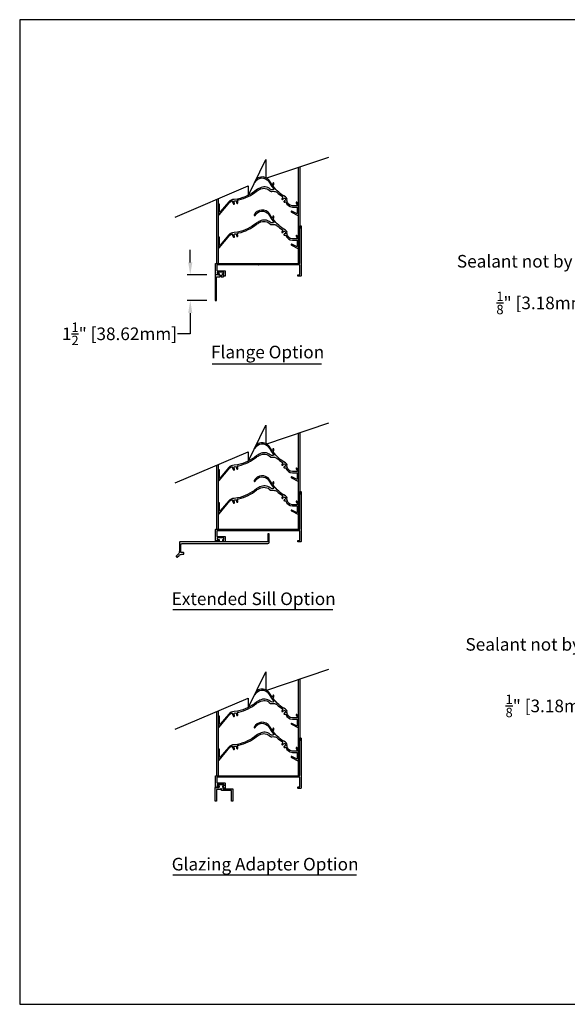
# Model space of a CAD drawing. Units: inches. Extents: x 418.4 to 509, y 32.5 to 91.1.
# Drawn here: x 418.4 to 451, y 32.5 to 91.1 of the extents above; entities that cross this region are included whole.
import ezdxf

# ---------------------------------------------------------------- set-up
doc = ezdxf.new("R2010")
doc.units = ezdxf.units.IN
doc.header["$MEASUREMENT"] = 0
for name, color, linetype in [('Dimensions', 1, 'Continuous'), ('DIMS', 1, 'Continuous'), ('Extended Sill', 3, 'Continuous'), ('OBJECT', 3, 'Continuous')]:
    doc.layers.add(name, color=color, linetype=linetype)
doc.layers.add('Flange', color=3, linetype='Continuous', lineweight=25)
doc.styles.get("Standard").update_dxf_attribs({"font": 'arial.ttf', "height": 0.75})
doc.dimstyles.get("Standard").update_dxf_attribs({"dimtxt": 0.18, "dimasz": 0.75, "dimexe": 0.18, "dimexo": 0.5, "dimgap": 0.25, "dimtad": 0, "dimtih": 1, "dimtoh": 1, "dimdec": 4, "dimzin": 0, "dimdsep": 46, "dimlunit": 5, "dimtxsty": 'Standard', "dimcen": 0.75, "dimadec": 0, "dimazin": 0, "dimtfac": 0.75, "dimtdec": 4, "dimtofl": 0, "dimtmove": 0, "dimatfit": 3, "dimfxl": 0.18, "dimtolj": 1, "dimtzin": 0, "dimarcsym": 0})

# ---------------------------------------------------------------- blocks, each defined once
blk = doc.blocks.new('*D32')
at = {"layer": 'Defpoints', "color": 0, "transparency": 16777216}
for p in [(428.603, 75.907), (430.092, 75.907), (430.092, 74.386)]:
    blk.add_point(p, dxfattribs=at)
at = {"layer": 'Dimensions', "color": 0, "lineweight": -2, "transparency": 16777216}
for p, q in [((428.603, 76.657), (428.603, 77.407)), ((429.592, 75.907), (428.423, 75.907)), ((429.592, 74.386), (428.423, 74.386)), ((428.603, 73.636), (428.603, 72.404)), ((428.603, 72.404), (427.853, 72.404))]:
    blk.add_line(p, q, dxfattribs=at)
at = {"layer": 'Dimensions', "color": 0, "transparency": 16777216}
for points in [[(428.478, 76.657), (428.728, 76.657), (428.603, 75.907)], [(428.478, 73.636), (428.728, 73.636), (428.603, 74.386)]]:
    blk.add_solid(points, dxfattribs=at)
at = {"layer": 'Dimensions', "color": 0, "transparency": 16777216, "insert": (424.391, 72.404), "char_height": 0.75, "attachment_point": 5}
blk.add_mtext('\\A1;1{\\H0.750000x;\\S1/2;}" [38.62mm]', dxfattribs=at)
blk = doc.blocks.new('*D51')
at = {"layer": 'Defpoints', "color": 0, "transparency": 16777216}
for p in [(454.666, 55.52), (454.791, 55.52), (454.666, 50.255)]:
    blk.add_point(p, dxfattribs=at)
at = {"layer": 'Dimensions', "color": 0, "lineweight": -2, "transparency": 16777216}
for p, q in [((454.666, 55.02), (454.666, 50.075)), ((454.791, 55.02), (454.791, 50.075)), ((453.916, 50.255), (453.166, 50.255)), ((455.541, 50.255), (456.291, 50.255))]:
    blk.add_line(p, q, dxfattribs=at)
at = {"layer": 'Dimensions', "color": 0, "transparency": 16777216}
for points in [[(453.916, 50.38), (453.916, 50.13), (454.666, 50.255)], [(455.541, 50.38), (455.541, 50.13), (454.791, 50.255)]]:
    blk.add_solid(points, dxfattribs=at)
at = {"layer": 'Dimensions', "color": 0, "transparency": 16777216, "insert": (450.231, 50.255), "char_height": 0.75, "attachment_point": 5}
blk.add_mtext('\\A1;{\\H0.750000x;\\S1/8;}" [3.18mm]', dxfattribs=at)
blk = doc.blocks.new('*D58')
at = {"layer": 'Defpoints', "color": 0, "transparency": 16777216}
for p in [(454.12, 78.285), (454.245, 78.285), (454.12, 74.243)]:
    blk.add_point(p, dxfattribs=at)
at = {"layer": 'Dimensions', "color": 0, "lineweight": -2, "transparency": 16777216}
for p, q in [((454.12, 77.785), (454.12, 74.063)), ((454.245, 77.785), (454.245, 74.063)), ((453.37, 74.243), (452.62, 74.243)), ((454.995, 74.243), (455.745, 74.243))]:
    blk.add_line(p, q, dxfattribs=at)
at = {"layer": 'Dimensions', "color": 0, "transparency": 16777216}
for points in [[(453.37, 74.368), (453.37, 74.118), (454.12, 74.243)], [(454.995, 74.368), (454.995, 74.118), (454.245, 74.243)]]:
    blk.add_solid(points, dxfattribs=at)
at = {"layer": 'Dimensions', "color": 0, "transparency": 16777216, "insert": (449.685, 74.243), "char_height": 0.75, "attachment_point": 5}
blk.add_mtext('\\A1;{\\H0.750000x;\\S1/8;}" [3.18mm]', dxfattribs=at)

msp = doc.modelspace()

# ---------------------------------------------------------------- linework, layer by layer
for p, q in [((435.03948, 76.59076), (435.03948, 82.31592)), ((435.11645, 82.34191), (435.1168, 78.66854)), ((430.19337, 76.59076), (430.19337, 80.4156)), ((430.26939, 80.44805), (430.26939, 76.59076)), ((435.03948, 60.76906), (435.03948, 66.49423)), ((435.11645, 66.52021), (435.1168, 62.84684)), ((430.19337, 60.76906), (430.19337, 64.5939)), ((430.26939, 64.62635), (430.26939, 60.76906)), ((435.03948, 46.10187), (435.03948, 51.82704)), ((435.11645, 51.85302), (435.1168, 48.17965)), ((430.19337, 46.10187), (430.19337, 49.92671)), ((430.26939, 49.95916), (430.26939, 46.10187))]:
    msp.add_line(p, q)
msp.add_lwpolyline([(418.44927, 32.49366), (509.02418, 32.49366), (509.02418, 91.10096), (418.44927, 91.10096)], close=True)
for points in [[(432.63143, 76.50576), (430.20305, 76.50576, 0.41421356), (430.18705, 76.48976), (430.18705, 76.17376, 0.41421356), (430.20305, 76.15776), (430.67105, 76.15776, -0.41421356), (430.68705, 76.14176), (430.68705, 75.85376, -0.41421356), (430.67105, 75.83776), (430.62105, 75.83776, -0.41421356), (430.60505, 75.85376), (430.60505, 75.89076, 0.41421356), (430.58905, 75.90676), (430.56005, 75.90676, -0.41421356), (430.54405, 75.92276), (430.54405, 75.97176, -0.41421356), (430.56005, 75.98776), (430.58905, 75.98776, 0.41421356), (430.60505, 76.00376), (430.60505, 76.05976, 0.41421356), (430.58905, 76.07576), (430.22405, 76.07576, 0.41421356), (430.20805, 76.05976), (430.20805, 76.00376, 0.41421356), (430.22405, 75.98776), (430.30505, 75.98776, -0.41421356), (430.32105, 75.97176), (430.32105, 75.92276, -0.41421356), (430.30505, 75.90676), (430.12105, 75.90676, -0.41421356), (430.10505, 75.92276), (430.10505, 76.57176, -0.41421356), (430.12105, 76.58776), (435.1008, 76.58776, 0.41421356), (435.1168, 76.60376), (435.1168, 78.82176, -0.41421356), (435.1328, 78.83776), (435.1828, 78.83776, -0.41421356), (435.1988, 78.82176), (435.1988, 75.85376, -0.41421356), (435.1828, 75.83776), (435.0273, 75.83776, -0.41421356), (435.0113, 75.85376), (435.0113, 75.90376, -0.41421356), (435.0273, 75.91976), (435.1008, 75.91976, 0.41421356), (435.1168, 75.93576), (435.1168, 76.48976, 0.41421356), (435.1008, 76.50576), (432.67242, 76.50576, 0.2309607), (432.65981, 76.4996, -0.48795004), (432.64404, 76.4996, 0.2309607)], [(432.63143, 60.68406), (430.20305, 60.68406, 0.41421356), (430.18705, 60.66806), (430.18705, 60.35206, 0.41421356), (430.20305, 60.33606), (430.67105, 60.33606, -0.41421356), (430.68705, 60.32006), (430.68705, 60.03206, -0.41421356), (430.67105, 60.01606), (430.62105, 60.01606, -0.41421356), (430.60505, 60.03206), (430.60505, 60.06906, 0.41421356), (430.58905, 60.08506), (430.56005, 60.08506, -0.41421356), (430.54405, 60.10106), (430.54405, 60.15006, -0.41421356), (430.56005, 60.16606), (430.58905, 60.16606, 0.41421356), (430.60505, 60.18206), (430.60505, 60.23806, 0.41421356), (430.58905, 60.25406), (430.22405, 60.25406, 0.41421356), (430.20805, 60.23806), (430.20805, 60.18206, 0.41421356), (430.22405, 60.16606), (430.30505, 60.16606, -0.41421356), (430.32105, 60.15006), (430.32105, 60.10106, -0.41421356), (430.30505, 60.08506), (430.12105, 60.08506, -0.41421356), (430.10505, 60.10106), (430.10505, 60.75006, -0.41421356), (430.12105, 60.76606), (435.1008, 60.76606, 0.41421356), (435.1168, 60.78206), (435.1168, 63.00006, -0.41421356), (435.1328, 63.01606), (435.1828, 63.01606, -0.41421356), (435.1988, 63.00006), (435.1988, 60.03206, -0.41421356), (435.1828, 60.01606), (435.0273, 60.01606, -0.41421356), (435.0113, 60.03206), (435.0113, 60.08206, -0.41421356), (435.0273, 60.09806), (435.1008, 60.09806, 0.41421356), (435.1168, 60.11406), (435.1168, 60.66806, 0.41421356), (435.1008, 60.68406), (432.67242, 60.68406, 0.2309607), (432.65981, 60.6779, -0.48795004), (432.64404, 60.6779, 0.2309607)], [(432.63143, 46.01687), (430.20305, 46.01687, 0.41421356), (430.18705, 46.00087), (430.18705, 45.68487, 0.41421356), (430.20305, 45.66887), (430.67105, 45.66887, -0.41421356), (430.68705, 45.65287), (430.68705, 45.36487, -0.41421356), (430.67105, 45.34887), (430.62105, 45.34887, -0.41421356), (430.60505, 45.36487), (430.60505, 45.40187, 0.41421356), (430.58905, 45.41787), (430.56005, 45.41787, -0.41421356), (430.54405, 45.43387), (430.54405, 45.48287, -0.41421356), (430.56005, 45.49887), (430.58905, 45.49887, 0.41421356), (430.60505, 45.51487), (430.60505, 45.57087, 0.41421356), (430.58905, 45.58687), (430.22405, 45.58687, 0.41421356), (430.20805, 45.57087), (430.20805, 45.51487, 0.41421356), (430.22405, 45.49887), (430.30505, 45.49887, -0.41421356), (430.32105, 45.48287), (430.32105, 45.43387, -0.41421356), (430.30505, 45.41787), (430.12105, 45.41787, -0.41421356), (430.10505, 45.43387), (430.10505, 46.08287, -0.41421356), (430.12105, 46.09887), (435.1008, 46.09887, 0.41421356), (435.1168, 46.11487), (435.1168, 48.33287, -0.41421356), (435.1328, 48.34887), (435.1828, 48.34887, -0.41421356), (435.1988, 48.33287), (435.1988, 45.36487, -0.41421356), (435.1828, 45.34887), (435.0273, 45.34887, -0.41421356), (435.0113, 45.36487), (435.0113, 45.41487, -0.41421356), (435.0273, 45.43087), (435.1008, 45.43087, 0.41421356), (435.1168, 45.44687), (435.1168, 46.00087, 0.41421356), (435.1008, 46.01687), (432.67242, 46.01687, 0.2309607), (432.65981, 46.01071, -0.48795004), (432.64404, 46.01071, 0.2309607)]]:
    msp.add_lwpolyline(points, format="xyb", close=True)
at = {"layer": 'Dimensions'}
for p, q in [((429.91136, 70.6207), (436.41829, 70.6207)), ((427.5591, 55.99661), (437.09111, 55.99661)), ((427.5591, 40.20102), (438.49618, 40.20102))]:
    msp.add_line(p, q, dxfattribs=at)
at = {"layer": 'DIMS'}
for p, q in [((432.04483, 80.62543), (433.10184, 82.78089)), ((433.10184, 81.66171), (436.84629, 82.92597)), ((433.10184, 82.78089), (433.10184, 81.66171)), ((427.7063, 79.3542), (432.04483, 81.20574)), ((432.04483, 81.20574), (432.04483, 80.62543)), ((432.04483, 64.80373), (433.10184, 66.95919)), ((433.10184, 65.84001), (436.84629, 67.10427)), ((433.10184, 66.95919), (433.10184, 65.84001)), ((427.7063, 63.5325), (432.04483, 65.38405)), ((432.04483, 65.38405), (432.04483, 64.80373)), ((432.04483, 50.13654), (433.10184, 52.292)), ((433.10184, 51.17282), (436.84629, 52.43708)), ((433.10184, 52.292), (433.10184, 51.17282)), ((427.7063, 48.86531), (432.04483, 50.71686)), ((432.04483, 50.71686), (432.04483, 50.13654))]:
    msp.add_line(p, q, dxfattribs=at)
at = {"layer": 'Extended Sill'}
msp.add_lwpolyline([(428.04913, 59.62785, -0.21342177), (428.0438, 59.63977), (428.0438, 59.84638, -0.41421356), (428.1238, 59.92638), (433.2268, 59.92638, 0.41421356), (433.3068, 60.00638), (433.3068, 60.49038, 0.41421356), (433.2908, 60.50638), (433.2358, 60.50638, 0.41421356), (433.2198, 60.49038), (433.2198, 60.02938, -0.41421356), (433.2038, 60.01338), (427.9728, 60.01338, 0.41421356), (427.9568, 59.99738), (427.9568, 59.45794, -0.19891237), (427.88358, 59.28116), (427.77048, 59.16807, 0.41421356), (427.77048, 59.14544), (427.80938, 59.10655, 0.41421356), (427.832, 59.10655), (427.93361, 59.20816, -0.19891237), (428.11039, 59.28138), (428.2108, 59.28138, 0.41421356), (428.2268, 59.29738), (428.2268, 59.36538, 0.41421356), (428.2108, 59.38138), (428.0598, 59.38138, -0.41421356), (428.0438, 59.39738), (428.0438, 59.604, -0.21342177), (428.04913, 59.61592, 0.4472136)], format="xyb", close=True, dxfattribs=at)
at = {"layer": 'Flange'}
for p, q in [((430.08393, 44.5848), (430.08393, 45.39792)), ((430.08393, 45.39792), (430.32289, 45.39792)), ((430.39756, 45.28697), (430.17105, 45.28697)), ((430.17105, 45.28697), (430.17105, 44.5848)), ((430.21754, 45.49952), (430.21754, 45.57801)), ((430.21754, 45.57801), (430.59738, 45.57801)), ((430.32289, 45.49952), (430.21754, 45.49952)), ((430.32289, 45.39792), (430.32289, 45.49952)), ((430.46147, 45.32244), (430.39756, 45.32244)), ((430.39756, 45.32244), (430.39756, 45.28697)), ((430.46147, 45.21205), (430.46147, 45.32244)), ((431.05966, 45.21205), (430.46147, 45.21205)), ((430.59738, 45.50543), (430.53695, 45.50543)), ((430.53695, 45.50543), (430.53695, 45.31952)), ((430.53695, 45.31952), (431.1352, 45.31952)), ((430.59738, 45.57801), (430.59738, 45.50543)), ((431.05966, 44.59065), (431.05966, 45.21205)), ((431.1352, 45.31952), (431.1352, 44.59065)), ((430.17105, 44.5848), (430.08393, 44.5848)), ((431.1352, 44.59065), (431.05966, 44.59065))]:
    msp.add_line(p, q, dxfattribs=at)
at = {"layer": 'Flange', "lineweight": -3}
msp.add_lwpolyline([(430.28301, 75.90676), (430.09201, 75.90676), (430.09201, 74.38626), (430.17301, 74.38626), (430.17301, 74.50326, -1), (430.17301, 74.51926), (430.17301, 75.79856), (430.38801, 75.79856), (430.38801, 75.89356), (430.45101, 75.89356), (430.45101, 75.79856), (430.57701, 75.79856), (430.57701, 75.89356), (430.52101, 75.89356), (430.52101, 75.99556), (430.58201, 75.99556), (430.58201, 76.06356), (430.28301, 76.06356), (430.28301, 75.99556), (430.33101, 75.99556), (430.33101, 75.89356), (430.28301, 75.89356), (430.28301, 75.90676)], format="xyb", dxfattribs=at)
at = {"layer": 'OBJECT'}
for points in [[(432.42954, 81.40993, 0.32933964), (432.46379, 81.42468, -0.55461559), (433.267, 81.48724, 0.05763694), (433.56447, 81.04793, -0.24649533), (433.57074, 81.02076, -0.31866634), (433.5152, 80.97422, -0.22755413), (433.36396, 81.0204, 0.30583129), (432.73939, 81.07917, 0.04892518), (432.54647, 80.96825, -0.12003357), (431.42033, 80.42453), (431.21298, 80.40235, 0.19068319), (430.89209, 80.26098), (430.38101, 79.65679, -0.69872554), (430.35279, 79.66713), (430.35279, 80.11419, 0.41421356), (430.33679, 80.13019), (430.30579, 80.13019, 0.41421356), (430.28979, 80.11419), (430.28979, 79.49511, 0.6987943), (430.31801, 79.48478), (430.96444, 80.24926, -0.07818807), (431.08777, 80.31509, -0.58466781), (431.12695, 80.28046, 0.28170534), (431.18233, 80.12288, 0.48418546), (431.22828, 80.13306), (431.23819, 80.15353, 0.33397625), (431.23124, 80.18891, -1.89397599), (431.35639, 80.21944, 0.33397625), (431.36652, 80.18484), (431.38474, 80.17123, 0.48418546), (431.43023, 80.18335, 0.23387116), (431.423, 80.32509, -0.53018029), (431.44525, 80.36948), (431.48756, 80.37507, 0.11063289), (432.55154, 80.8913, -0.03962349), (432.73191, 80.99296, -0.35509122), (433.3714, 80.89376, 0.15688881), (433.37988, 80.88885, 0.06131428), (433.45718, 80.88177, -0.07952294), (433.61758, 80.87789, 0.22577281), (433.63087, 80.88144, -0.50041172), (433.64648, 80.87791, 0.22577281), (433.65694, 80.86898, -0.05472584), (433.76015, 80.82874, 0.04255471), (434.09396, 80.5685, -0.49130518), (434.09777, 80.52116, 0.15117157), (434.04971, 80.43969, 0.48418546), (434.0789, 80.40276), (434.10164, 80.40276, 0.33397625), (434.13046, 80.42443, -1.89397599), (434.21247, 80.32508, 0.33397625), (434.18574, 80.30089), (434.18143, 80.27856, 0.48418546), (434.21215, 80.24291, 0.08149479), (434.26288, 80.25345, -0.42856903), (434.30215, 80.23485, 0.31398739), (434.68212, 79.94977), (434.94639, 79.94977, -0.41421356), (434.97639, 79.91977), (434.97639, 79.5936, -0.56062841), (434.93272, 79.56689), (434.65971, 79.70663, 0.41421356), (434.61934, 79.69359), (434.61797, 79.69092, 0.41421356), (434.63101, 79.65055), (435.0161, 79.45344, 0.56062841), (435.03939, 79.46768), (435.03939, 80.0283, 0.19498076), (434.95305, 80.23291, 0.37982004), (434.91329, 80.23531), (434.91091, 80.23344, 0.44987444), (434.90824, 80.18862, -0.15980691), (434.97374, 80.05931, -0.45945527), (434.94409, 80.02477), (434.68212, 80.02477, -0.38896647), (434.35653, 80.35026, 0.38299948), (434.27384, 80.54738, -0.10276306), (433.53159, 81.1915, -0.34762911), (433.53182, 81.2039, 0.21238477), (433.57813, 81.37227, 0.4285922), (433.56627, 81.38058), (433.52405, 81.37207, 0.39621672), (433.51612, 81.3609, -0.16924328), (433.49645, 81.26293, -0.54408563), (433.47967, 81.26225, -0.03032887), (433.32554, 81.51124, 0.11586193), (433.14396, 81.67593, 0.11586193)], [(433.10184, 81.69691, 0.29611947), (432.52533, 81.60527)], [(432.42954, 65.58823, 0.32933964), (432.46379, 65.60299, -0.55461559), (433.267, 65.66554, 0.05763694), (433.56447, 65.22623, -0.24649533), (433.57074, 65.19906, -0.31866634), (433.5152, 65.15252, -0.22755413), (433.36396, 65.1987, 0.30583129), (432.73939, 65.25747, 0.04892518), (432.54647, 65.14655, -0.12003357), (431.42033, 64.60283), (431.21298, 64.58066, 0.19068319), (430.89209, 64.43929), (430.38101, 63.83509, -0.69872554), (430.35279, 63.84543), (430.35279, 64.2925, 0.41421356), (430.33679, 64.3085), (430.30579, 64.3085, 0.41421356), (430.28979, 64.2925), (430.28979, 63.67342, 0.6987943), (430.31801, 63.66308), (430.96444, 64.42756, -0.07818807), (431.08777, 64.49339, -0.58466781), (431.12695, 64.45876, 0.28170534), (431.18233, 64.30118, 0.48418546), (431.22828, 64.31136), (431.23819, 64.33183, 0.33397625), (431.23124, 64.36721, -1.89397599), (431.35639, 64.39775, 0.33397625), (431.36652, 64.36314), (431.38474, 64.34954, 0.48418546), (431.43023, 64.36166, 0.23387116), (431.423, 64.50339, -0.53018029), (431.44525, 64.54779), (431.48756, 64.55337, 0.11063289), (432.55154, 65.0696, -0.03962349), (432.73191, 65.17126, -0.35509122), (433.3714, 65.07206, 0.15688881), (433.37988, 65.06715, 0.06131428), (433.45718, 65.06007, -0.07952294), (433.61758, 65.05619, 0.22577281), (433.63087, 65.05974, -0.50041172), (433.64648, 65.05621, 0.22577281), (433.65694, 65.04728, -0.05472584), (433.76015, 65.00704, 0.04255471), (434.09396, 64.7468, -0.49130518), (434.09777, 64.69946, 0.15117157), (434.04971, 64.61799, 0.48418546), (434.0789, 64.58106), (434.10164, 64.58106, 0.33397625), (434.13046, 64.60273, -1.89397599), (434.21247, 64.50339, 0.33397625), (434.18574, 64.47919), (434.18143, 64.45686, 0.48418546), (434.21215, 64.42121, 0.08149479), (434.26288, 64.43175, -0.42856903), (434.30215, 64.41315, 0.31398739), (434.68212, 64.12807), (434.94639, 64.12807, -0.41421356), (434.97639, 64.09807), (434.97639, 63.7719, -0.56062841), (434.93272, 63.74519), (434.65971, 63.88493, 0.41421356), (434.61934, 63.87189), (434.61797, 63.86922, 0.41421356), (434.63101, 63.82885), (435.0161, 63.63174, 0.56062841), (435.03939, 63.64599), (435.03939, 64.2066, 0.19498076), (434.95305, 64.41121, 0.37982004), (434.91329, 64.41361), (434.91091, 64.41174, 0.44987444), (434.90824, 64.36693, -0.15980691), (434.97374, 64.23761, -0.45945527), (434.94409, 64.20307), (434.68212, 64.20307, -0.38896647), (434.35653, 64.52856, 0.38299948), (434.27384, 64.72568, -0.10276306), (433.53159, 65.3698, -0.34762911), (433.53182, 65.3822, 0.21238477), (433.57813, 65.55057, 0.4285922), (433.56627, 65.55888), (433.52405, 65.55037, 0.39621672), (433.51612, 65.5392, -0.16924328), (433.49645, 65.44124, -0.54408563), (433.47967, 65.44055, -0.03032887), (433.32554, 65.68954, 0.11586193), (433.14396, 65.85423, 0.11586193)], [(433.10184, 65.87521, 0.29611947), (432.52533, 65.78357)], [(432.42954, 50.92104, 0.32933964), (432.46379, 50.9358, -0.55461559), (433.267, 50.99835, 0.05763694), (433.56447, 50.55904, -0.24649533), (433.57074, 50.53187, -0.31866634), (433.5152, 50.48533, -0.22755413), (433.36396, 50.53151, 0.30583129), (432.73939, 50.59028, 0.04892518), (432.54647, 50.47936, -0.12003357), (431.42033, 49.93564), (431.21298, 49.91347, 0.19068319), (430.89209, 49.77209), (430.38101, 49.1679, -0.69872554), (430.35279, 49.17824), (430.35279, 49.62531, 0.41421356), (430.33679, 49.64131), (430.30579, 49.64131, 0.41421356), (430.28979, 49.62531), (430.28979, 49.00623, 0.6987943), (430.31801, 48.99589), (430.96444, 49.76037, -0.07818807), (431.08777, 49.8262, -0.58466781), (431.12695, 49.79157, 0.28170534), (431.18233, 49.63399, 0.48418546), (431.22828, 49.64417), (431.23819, 49.66464, 0.33397625), (431.23124, 49.70002, -1.89397599), (431.35639, 49.73056, 0.33397625), (431.36652, 49.69595), (431.38474, 49.68235, 0.48418546), (431.43023, 49.69446, 0.23387116), (431.423, 49.8362, -0.53018029), (431.44525, 49.88059), (431.48756, 49.88618, 0.11063289), (432.55154, 50.40241, -0.03962349), (432.73191, 50.50407, -0.35509122), (433.3714, 50.40487, 0.15688881), (433.37988, 50.39996, 0.06131428), (433.45718, 50.39288, -0.07952294), (433.61758, 50.389, 0.22577281), (433.63087, 50.39255, -0.50041172), (433.64648, 50.38902, 0.22577281), (433.65694, 50.38009, -0.05472584), (433.76015, 50.33985, 0.04255471), (434.09396, 50.07961, -0.49130518), (434.09777, 50.03227, 0.15117157), (434.04971, 49.9508, 0.48418546), (434.0789, 49.91387), (434.10164, 49.91387, 0.33397625), (434.13046, 49.93554, -1.89397599), (434.21247, 49.8362, 0.33397625), (434.18574, 49.812), (434.18143, 49.78967, 0.48418546), (434.21215, 49.75402, 0.08149479), (434.26288, 49.76456, -0.42856903), (434.30215, 49.74596, 0.31398739), (434.68212, 49.46088), (434.94639, 49.46088, -0.41421356), (434.97639, 49.43088), (434.97639, 49.10471, -0.56062841), (434.93272, 49.078), (434.65971, 49.21774, 0.41421356), (434.61934, 49.2047), (434.61797, 49.20203, 0.41421356), (434.63101, 49.16166), (435.0161, 48.96455, 0.56062841), (435.03939, 48.97879), (435.03939, 49.53941, 0.19498076), (434.95305, 49.74402, 0.37982004), (434.91329, 49.74642), (434.91091, 49.74455, 0.44987444), (434.90824, 49.69973, -0.15980691), (434.97374, 49.57042, -0.45945527), (434.94409, 49.53588), (434.68212, 49.53588, -0.38896647), (434.35653, 49.86137, 0.38299948), (434.27384, 50.05849, -0.10276306), (433.53159, 50.70261, -0.34762911), (433.53182, 50.71501, 0.21238477), (433.57813, 50.88338, 0.4285922), (433.56627, 50.89169), (433.52405, 50.88318, 0.39621672), (433.51612, 50.87201, -0.16924328), (433.49645, 50.77404, -0.54408563), (433.47967, 50.77336, -0.03032887), (433.32554, 51.02235, 0.11586193), (433.14396, 51.18704, 0.11586193)], [(433.10184, 51.20802, 0.29611947), (432.52533, 51.11638)]]:
    msp.add_lwpolyline(points, format="xyb", dxfattribs=at)
for points in [[(434.18574, 78.33047), (434.18143, 78.30814, 0.48418546), (434.21215, 78.27249, 0.08149479), (434.26288, 78.28303, -0.42856903), (434.30215, 78.26443, 0.31398739), (434.68212, 77.97935), (434.94639, 77.97935, -0.41421356), (434.97639, 77.94935), (434.97639, 77.62318, -0.56062841), (434.93272, 77.59647), (434.65971, 77.73621, 0.41421356), (434.61934, 77.72317), (434.61797, 77.7205, 0.41421356), (434.63101, 77.68013), (435.0161, 77.48302, 0.56062841), (435.03939, 77.49726), (435.03939, 78.05788, 0.19498076), (434.95305, 78.26249, 0.37982004), (434.91329, 78.26489), (434.91091, 78.26302, 0.44987444), (434.90824, 78.2182, -0.15980691), (434.97374, 78.08889, -0.45945527), (434.94409, 78.05435), (434.68212, 78.05435, -0.38896647), (434.35653, 78.37984, 0.38299948), (434.27384, 78.57696, -0.10276306), (433.53159, 79.22108, -0.34762911), (433.53182, 79.23348, 0.21238477), (433.57813, 79.40185, 0.4285922), (433.56627, 79.41016), (433.52405, 79.40165, 0.39621672), (433.51612, 79.39048, -0.16924328), (433.49645, 79.29251, -0.54408563), (433.47967, 79.29183, -0.03032887), (433.32554, 79.54082, 0.56388598), (432.40979, 79.48624, 1.00697926), (432.46379, 79.45426, -0.55461559), (433.267, 79.51682, 0.05763694), (433.56447, 79.07751, -0.24649533), (433.57074, 79.05034, -0.31866634), (433.5152, 79.0038, -0.22755413), (433.36396, 79.04998, 0.30583129), (432.73939, 79.10875, 0.04892518), (432.54647, 78.99783, -0.12003357), (431.42033, 78.45411), (431.21298, 78.43193, 0.19068319), (430.89209, 78.29056), (430.38101, 77.68637, -0.69872554), (430.35279, 77.69671), (430.35279, 78.14377, 0.41421356), (430.33679, 78.15977), (430.30579, 78.15977, 0.41421356), (430.28979, 78.14377), (430.28979, 77.52469, 0.6987943), (430.31801, 77.51436), (430.96444, 78.27884, -0.07818807), (431.08777, 78.34467, -0.58466781), (431.12695, 78.31004, 0.28170534), (431.18233, 78.15246, 0.48418546), (431.22828, 78.16264), (431.23819, 78.18311, 0.33397625), (431.23124, 78.21849, -1.89397599), (431.35639, 78.24902, 0.33397625), (431.36652, 78.21442), (431.38474, 78.20081, 0.48418546), (431.43023, 78.21293, 0.23387116), (431.423, 78.35467, -0.53018029), (431.44525, 78.39906), (431.48756, 78.40465, 0.11063289), (432.55154, 78.92088, -0.03962349), (432.73191, 79.02254, -0.35509122), (433.3714, 78.92334, 0.15688881), (433.37988, 78.91843, 0.06131428), (433.45718, 78.91135, -0.07952294), (433.61758, 78.90747, 0.22577281), (433.63087, 78.91102, -0.50041172), (433.64648, 78.90749, 0.22577281), (433.65694, 78.89856, -0.05472584), (433.76015, 78.85832, 0.04255471), (434.09396, 78.59808, -0.49130518), (434.09777, 78.55074, 0.15117157), (434.04971, 78.46927, 0.48418546), (434.0789, 78.43234), (434.10164, 78.43234, 0.33397625), (434.13046, 78.45401, -1.89397599), (434.21247, 78.35466, 0.33397625)], [(434.18574, 62.50877), (434.18143, 62.48644, 0.48418546), (434.21215, 62.45079, 0.08149479), (434.26288, 62.46133, -0.42856903), (434.30215, 62.44273, 0.31398739), (434.68212, 62.15765), (434.94639, 62.15765, -0.41421356), (434.97639, 62.12765), (434.97639, 61.80148, -0.56062841), (434.93272, 61.77477), (434.65971, 61.91451, 0.41421356), (434.61934, 61.90147), (434.61797, 61.8988, 0.41421356), (434.63101, 61.85843), (435.0161, 61.66132, 0.56062841), (435.03939, 61.67557), (435.03939, 62.23619, 0.19498076), (434.95305, 62.44079, 0.37982004), (434.91329, 62.44319), (434.91091, 62.44132, 0.44987444), (434.90824, 62.39651, -0.15980691), (434.97374, 62.26719, -0.45945527), (434.94409, 62.23265), (434.68212, 62.23265, -0.38896647), (434.35653, 62.55814, 0.38299948), (434.27384, 62.75526, -0.10276306), (433.53159, 63.39938, -0.34762911), (433.53182, 63.41178, 0.21238477), (433.57813, 63.58015, 0.4285922), (433.56627, 63.58846), (433.52405, 63.57995, 0.39621672), (433.51612, 63.56878, -0.16924328), (433.49645, 63.47082, -0.54408563), (433.47967, 63.47013, -0.03032887), (433.32554, 63.71912, 0.56388598), (432.40979, 63.66454, 1.00697926), (432.46379, 63.63257, -0.55461559), (433.267, 63.69512, 0.05763694), (433.56447, 63.25581, -0.24649533), (433.57074, 63.22864, -0.31866634), (433.5152, 63.1821, -0.22755413), (433.36396, 63.22828, 0.30583129), (432.73939, 63.28705, 0.04892518), (432.54647, 63.17613, -0.12003357), (431.42033, 62.63241), (431.21298, 62.61024, 0.19068319), (430.89209, 62.46887), (430.38101, 61.86467, -0.69872554), (430.35279, 61.87501), (430.35279, 62.32208, 0.41421356), (430.33679, 62.33808), (430.30579, 62.33808, 0.41421356), (430.28979, 62.32208), (430.28979, 61.703, 0.6987943), (430.31801, 61.69266), (430.96444, 62.45714, -0.07818807), (431.08777, 62.52297, -0.58466781), (431.12695, 62.48834, 0.28170534), (431.18233, 62.33076, 0.48418546), (431.22828, 62.34094), (431.23819, 62.36141, 0.33397625), (431.23124, 62.39679, -1.89397599), (431.35639, 62.42733, 0.33397625), (431.36652, 62.39272), (431.38474, 62.37912, 0.48418546), (431.43023, 62.39124, 0.23387116), (431.423, 62.53297, -0.53018029), (431.44525, 62.57737), (431.48756, 62.58295, 0.11063289), (432.55154, 63.09918, -0.03962349), (432.73191, 63.20084, -0.35509122), (433.3714, 63.10164, 0.15688881), (433.37988, 63.09673, 0.06131428), (433.45718, 63.08965, -0.07952294), (433.61758, 63.08577, 0.22577281), (433.63087, 63.08932, -0.50041172), (433.64648, 63.08579, 0.22577281), (433.65694, 63.07686, -0.05472584), (433.76015, 63.03662, 0.04255471), (434.09396, 62.77638, -0.49130518), (434.09777, 62.72904, 0.15117157), (434.04971, 62.64757, 0.48418546), (434.0789, 62.61064), (434.10164, 62.61064, 0.33397625), (434.13046, 62.63231, -1.89397599), (434.21247, 62.53297, 0.33397625)], [(434.18574, 47.84158), (434.18143, 47.81925, 0.48418546), (434.21215, 47.7836, 0.08149479), (434.26288, 47.79414, -0.42856903), (434.30215, 47.77554, 0.31398739), (434.68212, 47.49046), (434.94639, 47.49046, -0.41421356), (434.97639, 47.46046), (434.97639, 47.13429, -0.56062841), (434.93272, 47.10758), (434.65971, 47.24732, 0.41421356), (434.61934, 47.23428), (434.61797, 47.23161, 0.41421356), (434.63101, 47.19124), (435.0161, 46.99413, 0.56062841), (435.03939, 47.00838), (435.03939, 47.56899, 0.19498076), (434.95305, 47.7736, 0.37982004), (434.91329, 47.776), (434.91091, 47.77413, 0.44987444), (434.90824, 47.72932, -0.15980691), (434.97374, 47.6, -0.45945527), (434.94409, 47.56546), (434.68212, 47.56546, -0.38896647), (434.35653, 47.89095, 0.38299948), (434.27384, 48.08807, -0.10276306), (433.53159, 48.73219, -0.34762911), (433.53182, 48.74459, 0.21238477), (433.57813, 48.91296, 0.4285922), (433.56627, 48.92127), (433.52405, 48.91276, 0.39621672), (433.51612, 48.90159, -0.16924328), (433.49645, 48.80362, -0.54408563), (433.47967, 48.80294, -0.03032887), (433.32554, 49.05193, 0.56388598), (432.40979, 48.99735, 1.00697926), (432.46379, 48.96538, -0.55461559), (433.267, 49.02793, 0.05763694), (433.56447, 48.58862, -0.24649533), (433.57074, 48.56145, -0.31866634), (433.5152, 48.51491, -0.22755413), (433.36396, 48.56109, 0.30583129), (432.73939, 48.61986, 0.04892518), (432.54647, 48.50894, -0.12003357), (431.42033, 47.96522), (431.21298, 47.94305, 0.19068319), (430.89209, 47.80167), (430.38101, 47.19748, -0.69872554), (430.35279, 47.20782), (430.35279, 47.65489, 0.41421356), (430.33679, 47.67089), (430.30579, 47.67089, 0.41421356), (430.28979, 47.65489), (430.28979, 47.03581, 0.6987943), (430.31801, 47.02547), (430.96444, 47.78995, -0.07818807), (431.08777, 47.85578, -0.58466781), (431.12695, 47.82115, 0.28170534), (431.18233, 47.66357, 0.48418546), (431.22828, 47.67375), (431.23819, 47.69422, 0.33397625), (431.23124, 47.7296, -1.89397599), (431.35639, 47.76014, 0.33397625), (431.36652, 47.72553), (431.38474, 47.71193, 0.48418546), (431.43023, 47.72404, 0.23387116), (431.423, 47.86578, -0.53018029), (431.44525, 47.91017), (431.48756, 47.91576, 0.11063289), (432.55154, 48.43199, -0.03962349), (432.73191, 48.53365, -0.35509122), (433.3714, 48.43445, 0.15688881), (433.37988, 48.42954, 0.06131428), (433.45718, 48.42246, -0.07952294), (433.61758, 48.41858, 0.22577281), (433.63087, 48.42213, -0.50041172), (433.64648, 48.4186, 0.22577281), (433.65694, 48.40967, -0.05472584), (433.76015, 48.36943, 0.04255471), (434.09396, 48.10919, -0.49130518), (434.09777, 48.06185, 0.15117157), (434.04971, 47.98038, 0.48418546), (434.0789, 47.94345), (434.10164, 47.94345, 0.33397625), (434.13046, 47.96512, -1.89397599), (434.21247, 47.86578, 0.33397625)]]:
    msp.add_lwpolyline(points, format="xyb", close=True, dxfattribs=at)

# ---------------------------------------------------------------- texts
at = {"layer": 'Dimensions'}
for s, p in [('Flange Option', (429.84197, 70.94352)), ('Extended Sill Option', (427.5, 56.25678)), ('Glazing Adapter Option', (427.5, 40.46119))]:
    msp.add_text(s, height=0.75, dxfattribs=at).set_placement(p)
at = {"layer": 'Dimensions', "char_height": 0.75}
for s, insert, attachment_point in [('Sealant not by UE', (444.47743, 77.09742), 1), ('Sealant not by UE', (444.98729, 54.29346), 1), ('\\A1;', (446.22961, 36.17361), 9)]:
    msp.add_mtext(s, dxfattribs=dict(at, insert=insert, attachment_point=attachment_point))

# ---------------------------------------------------------------- dimensions: what is measured, and where the dimension line sits
at = {"layer": 'Dimensions'}
for base, p1, p2, picture, middle in [((454.11971, 74.24268), (454.24471, 78.28459), (454.11971, 78.28459), '*D58', (449.6846, 74.24268)), ((454.66623, 50.255), (454.79123, 55.51996), (454.66623, 55.51996), '*D51', (450.23111, 50.255))]:
    dim = msp.add_linear_dim(base=base, p1=p1, p2=p2, dimstyle='Standard', override={"dimpost": '"'}, dxfattribs=at)
    dim.commit()
    dim.dimension.update_dxf_attribs({"geometry": picture, "text_midpoint": middle})
dim = msp.add_linear_dim(base=(428.60296, 75.90676), p1=(430.09201, 74.38626), p2=(430.09201, 75.90676), angle=90, dimstyle='Standard', override={"dimpost": '"'}, dxfattribs=at)
dim.commit()
dim.dimension.update_dxf_attribs({"geometry": '*D32', "text_midpoint": (424.39123, 72.404), "dimtype": 160})

doc.saveas('drawing.dxf')
